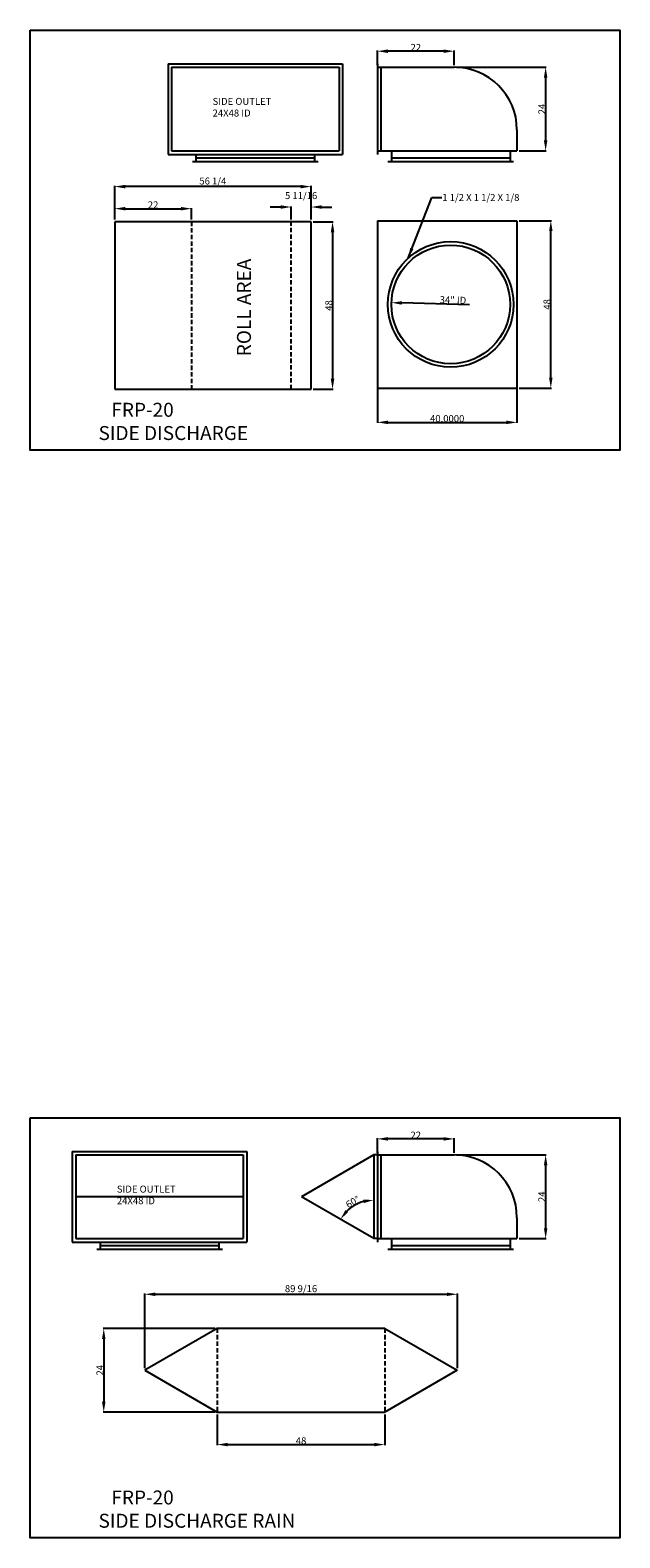
# Model space of a CAD drawing. Extents: x 160 to 3906, y 405 to 1425.
# Drawn here: x 2051 to 2220, y 430 to 862 of the extents above; entities that cross this region are included whole.
import ezdxf

# ---------------------------------------------------------------- set-up
doc = ezdxf.new("R2010")
doc.units = 0
doc.header["$LTSCALE"] = 5
doc.header["$MEASUREMENT"] = 0
doc.linetypes.add('HIDDEN', pattern=[0.375, 0.25, -0.125])
doc.layers.get('DEFPOINTS').update_dxf_attribs({"color": 3, "linetype": 'CONTINUOUS'})
for name, color, linetype in [('DIM', 1, 'CONTINUOUS'), ('OBJ1', 7, 'CONTINUOUS'), ('OBJ2', 5, 'CONTINUOUS')]:
    doc.layers.add(name, color=color, linetype=linetype)
doc.styles.add('NOTES', font='ROMANS.SHX')
doc.dimstyles.get("Standard").update_dxf_attribs({"dimtxt": 0.18, "dimasz": 0.18, "dimexe": 0.18, "dimexo": 0.0625, "dimgap": 0.09, "dimtad": 0, "dimtih": 1, "dimtoh": 1, "dimdec": 4, "dimzin": 0, "dimdsep": 46, "dimtxsty": 'Standard', "dimcen": 0.09, "dimadec": 0, "dimazin": 0, "dimtfac": 1, "dimtdec": 4, "dimtofl": 0, "dimtmove": 0, "dimatfit": 3, "dimfxl": 1, "dimtolj": 1, "dimtzin": 0, "dimarcsym": 0})

# ---------------------------------------------------------------- blocks, each defined once
blk = doc.blocks.new('*D115')
at = {"layer": 'DEFPOINTS', "color": 0, "transparency": 16777216}
for p in [(2190.63, 807.67), (2200.33, 807.67), (2190.63, 759.67)]:
    blk.add_point(p, dxfattribs=at)
at = {"layer": 'DIM', "color": 0, "lineweight": -2, "transparency": 16777216}
for p, q in [((2191.26, 807.67), (2200.51, 807.67)), ((2200.33, 762.67), (2200.33, 804.67)), ((2191.26, 759.67), (2200.51, 759.67))]:
    blk.add_line(p, q, dxfattribs=at)
at = {"layer": 'DIM', "color": 0, "transparency": 16777216}
for points in [[(2199.83, 804.67), (2200.83, 804.67), (2200.33, 807.67)], [(2199.83, 762.67), (2200.83, 762.67), (2200.33, 759.67)]]:
    blk.add_solid(points, dxfattribs=at)
at = {"layer": 'DIM', "color": 0, "transparency": 16777216, "insert": (2199.24, 783.67), "char_height": 2, "attachment_point": 5, "rotation": 90, "style": 'NOTES'}
blk.add_mtext('\\A1;48', dxfattribs=at)
blk = doc.blocks.new('*D116')
at = {"layer": 'DEFPOINTS', "color": 0, "transparency": 16777216}
for p in [(2150.63, 759.67), (2190.63, 759.67), (2190.63, 749.85)]:
    blk.add_point(p, dxfattribs=at)
at = {"layer": 'OBJ2', "color": 0, "lineweight": -2, "transparency": 16777216}
for p, q in [((2150.63, 759.6), (2150.63, 749.67)), ((2190.63, 759.6), (2190.63, 749.67)), ((2153.63, 749.85), (2187.63, 749.85))]:
    blk.add_line(p, q, dxfattribs=at)
at = {"layer": 'OBJ2', "color": 0, "transparency": 16777216}
for points in [[(2153.63, 750.35), (2153.63, 749.35), (2150.63, 749.85)], [(2187.63, 750.35), (2187.63, 749.35), (2190.63, 749.85)]]:
    blk.add_solid(points, dxfattribs=at)
at = {"layer": 'OBJ2', "color": 0, "transparency": 16777216, "insert": (2170.63, 750.94), "char_height": 2, "attachment_point": 5, "style": 'NOTES'}
blk.add_mtext('\\A1;40.0000', dxfattribs=at)
blk = doc.blocks.new('*D144')
at = {"layer": 'DEFPOINTS', "color": 0, "transparency": 16777216}
for p in [(2154.64, 784.16), (2188.63, 783.18)]:
    blk.add_point(p, dxfattribs=at)
at = {"layer": 'DIM', "color": 0, "lineweight": -2, "transparency": 16777216}
blk.add_line((2177.01, 783.51), (2157.64, 784.07), dxfattribs=at)
at = {"layer": 'DIM', "color": 0, "transparency": 16777216}
blk.add_solid([(2157.65, 784.57), (2157.63, 783.57), (2154.64, 784.16)], dxfattribs=at)
at = {"layer": 'DIM', "color": 0, "transparency": 16777216, "insert": (2172.29, 784.93), "char_height": 2, "attachment_point": 5, "rotation": 358.3407, "style": 'NOTES'}
blk.add_mtext('\\A1;34" ID', dxfattribs=at)
blk = doc.blocks.new('*D145')
at = {"layer": 'DEFPOINTS', "color": 0, "transparency": 16777216}
for p in [(2172.63, 851.67), (2190.63, 827.67), (2198.85, 827.67)]:
    blk.add_point(p, dxfattribs=at)
at = {"layer": 'DIM', "color": 0, "lineweight": -2, "transparency": 16777216}
for p, q in [((2173.26, 851.67), (2199.03, 851.67)), ((2198.85, 848.67), (2198.85, 830.67)), ((2191.26, 827.67), (2199.03, 827.67))]:
    blk.add_line(p, q, dxfattribs=at)
at = {"layer": 'DIM', "color": 0, "transparency": 16777216}
for points in [[(2198.35, 848.67), (2199.35, 848.67), (2198.85, 851.67)], [(2198.35, 830.67), (2199.35, 830.67), (2198.85, 827.67)]]:
    blk.add_solid(points, dxfattribs=at)
at = {"layer": 'DIM', "color": 0, "transparency": 16777216, "insert": (2197.76, 839.67), "char_height": 2, "attachment_point": 5, "rotation": 90, "style": 'NOTES'}
blk.add_mtext('\\A1;24', dxfattribs=at)
blk = doc.blocks.new('*D174')
at = {"layer": 'DEFPOINTS', "color": 0, "transparency": 16777216}
for p in [(2150.63, 856.25), (2150.63, 851.67), (2172.63, 851.67)]:
    blk.add_point(p, dxfattribs=at)
at = {"layer": 'DIM', "color": 0, "lineweight": -2, "transparency": 16777216}
for p, q in [((2150.63, 852.29), (2150.63, 856.43)), ((2169.63, 856.25), (2153.63, 856.25)), ((2172.63, 852.29), (2172.63, 856.43))]:
    blk.add_line(p, q, dxfattribs=at)
at = {"layer": 'DIM', "color": 0, "transparency": 16777216}
for points in [[(2153.63, 856.75), (2153.63, 855.75), (2150.63, 856.25)], [(2169.63, 856.75), (2169.63, 855.75), (2172.63, 856.25)]]:
    blk.add_solid(points, dxfattribs=at)
at = {"layer": 'DIM', "color": 0, "transparency": 16777216, "insert": (2161.63, 857.34), "char_height": 2, "attachment_point": 5, "style": 'NOTES'}
blk.add_mtext('\\A1;22', dxfattribs=at)
blk = doc.blocks.new('*D175')
at = {"layer": 'DEFPOINTS', "color": 0, "transparency": 16777216}
for p in [(2097.35, 811.11), (2075.35, 807.36), (2097.35, 807.36)]:
    blk.add_point(p, dxfattribs=at)
at = {"layer": 'DIM', "color": 0, "lineweight": -2, "transparency": 16777216}
for p, q in [((2075.35, 807.99), (2075.35, 811.29)), ((2078.35, 811.11), (2094.35, 811.11)), ((2097.35, 807.99), (2097.35, 811.29))]:
    blk.add_line(p, q, dxfattribs=at)
at = {"layer": 'DIM', "color": 0, "transparency": 16777216}
for points in [[(2078.35, 811.61), (2078.35, 810.61), (2075.35, 811.11)], [(2094.35, 811.61), (2094.35, 810.61), (2097.35, 811.11)]]:
    blk.add_solid(points, dxfattribs=at)
at = {"layer": 'DIM', "color": 0, "transparency": 16777216, "insert": (2086.35, 812.2), "char_height": 2, "attachment_point": 5, "style": 'NOTES'}
blk.add_mtext('\\A1;22', dxfattribs=at)
blk = doc.blocks.new('*D176')
at = {"layer": 'DEFPOINTS', "color": 0, "transparency": 16777216}
for p in [(2125.94, 811.58), (2125.94, 807.36), (2131.62, 807.36)]:
    blk.add_point(p, dxfattribs=at)
at = {"layer": 'DIM', "color": 0, "lineweight": -2, "transparency": 16777216}
for p, q in [((2122.94, 811.58), (2119.94, 811.58)), ((2125.94, 807.99), (2125.94, 811.76)), ((2131.62, 807.99), (2131.62, 811.76)), ((2134.62, 811.58), (2137.62, 811.58))]:
    blk.add_line(p, q, dxfattribs=at)
at = {"layer": 'DIM', "color": 0, "transparency": 16777216}
for points in [[(2122.94, 812.08), (2122.94, 811.08), (2125.94, 811.58)], [(2134.62, 812.08), (2134.62, 811.08), (2131.62, 811.58)]]:
    blk.add_solid(points, dxfattribs=at)
at = {"layer": 'DIM', "color": 0, "transparency": 16777216, "insert": (2128.78, 814.86), "char_height": 2, "attachment_point": 5, "style": 'NOTES'}
blk.add_mtext('\\A1;5 11/16', dxfattribs=at)
blk = doc.blocks.new('*D177')
at = {"layer": 'DEFPOINTS', "color": 0, "transparency": 16777216}
for p in [(2075.35, 817.43), (2075.35, 807.36), (2131.62, 807.36)]:
    blk.add_point(p, dxfattribs=at)
at = {"layer": 'DIM', "color": 0, "lineweight": -2, "transparency": 16777216}
for p, q in [((2075.35, 807.99), (2075.35, 817.61)), ((2128.62, 817.43), (2078.35, 817.43)), ((2131.62, 807.99), (2131.62, 817.61))]:
    blk.add_line(p, q, dxfattribs=at)
at = {"layer": 'DIM', "color": 0, "transparency": 16777216}
for points in [[(2078.35, 817.93), (2078.35, 816.93), (2075.35, 817.43)], [(2128.62, 817.93), (2128.62, 816.93), (2131.62, 817.43)]]:
    blk.add_solid(points, dxfattribs=at)
at = {"layer": 'DIM', "color": 0, "transparency": 16777216, "insert": (2103.48, 819.04), "char_height": 2, "attachment_point": 5, "style": 'NOTES'}
blk.add_mtext('\\A1;56 1/4', dxfattribs=at)
blk = doc.blocks.new('*D178')
at = {"layer": 'DEFPOINTS', "color": 0, "transparency": 16777216}
for p in [(2131.62, 807.36), (2131.62, 759.36), (2137.78, 759.36)]:
    blk.add_point(p, dxfattribs=at)
at = {"layer": 'DIM', "color": 0, "lineweight": -2, "transparency": 16777216}
for p, q in [((2132.24, 807.36), (2137.96, 807.36)), ((2137.78, 804.36), (2137.78, 762.36)), ((2132.24, 759.36), (2137.96, 759.36))]:
    blk.add_line(p, q, dxfattribs=at)
at = {"layer": 'DIM', "color": 0, "transparency": 16777216}
for points in [[(2137.28, 804.36), (2138.28, 804.36), (2137.78, 807.36)], [(2137.28, 762.36), (2138.28, 762.36), (2137.78, 759.36)]]:
    blk.add_solid(points, dxfattribs=at)
at = {"layer": 'DIM', "color": 0, "transparency": 16777216, "insert": (2136.69, 783.36), "char_height": 2, "attachment_point": 5, "rotation": 90, "style": 'NOTES'}
blk.add_mtext('\\A1;48', dxfattribs=at)
blk = doc.blocks.new('*D179')
at = {"layer": 'DEFPOINTS', "color": 0, "transparency": 16777216}
for p in [(2172.63, 539.85), (2190.63, 515.85), (2198.85, 515.85)]:
    blk.add_point(p, dxfattribs=at)
at = {"layer": 'DIM', "color": 0, "lineweight": -2, "transparency": 16777216}
for p, q in [((2173.26, 539.85), (2199.03, 539.85)), ((2198.85, 536.85), (2198.85, 518.85)), ((2191.26, 515.85), (2199.03, 515.85))]:
    blk.add_line(p, q, dxfattribs=at)
at = {"layer": 'DIM', "color": 0, "transparency": 16777216}
for points in [[(2198.35, 536.85), (2199.35, 536.85), (2198.85, 539.85)], [(2198.35, 518.85), (2199.35, 518.85), (2198.85, 515.85)]]:
    blk.add_solid(points, dxfattribs=at)
at = {"layer": 'DIM', "color": 0, "transparency": 16777216, "insert": (2197.76, 527.85), "char_height": 2, "attachment_point": 5, "rotation": 90, "style": 'NOTES'}
blk.add_mtext('\\A1;24', dxfattribs=at)
blk = doc.blocks.new('*D180')
at = {"layer": 'DEFPOINTS', "color": 0, "transparency": 16777216}
for p in [(2150.63, 544.44), (2150.63, 539.85), (2172.63, 539.85)]:
    blk.add_point(p, dxfattribs=at)
at = {"layer": 'DIM', "color": 0, "lineweight": -2, "transparency": 16777216}
for p, q in [((2150.63, 540.48), (2150.63, 544.62)), ((2172.63, 540.48), (2172.63, 544.62)), ((2169.63, 544.44), (2153.63, 544.44))]:
    blk.add_line(p, q, dxfattribs=at)
at = {"layer": 'DIM', "color": 0, "transparency": 16777216}
for points in [[(2153.63, 544.94), (2153.63, 543.94), (2150.63, 544.44)], [(2169.63, 544.94), (2169.63, 543.94), (2172.63, 544.44)]]:
    blk.add_solid(points, dxfattribs=at)
at = {"layer": 'DIM', "color": 0, "transparency": 16777216, "insert": (2161.63, 545.53), "char_height": 2, "attachment_point": 5, "style": 'NOTES'}
blk.add_mtext('\\A1;22', dxfattribs=at)
blk = doc.blocks.new('*D181')
at = {"layer": 'DEFPOINTS', "color": 0, "transparency": 16777216}
for p in [(2149.63, 539.85), (2128.85, 527.85), (2145.85, 526.26), (2149.63, 515.85), (2149.63, 515.85)]:
    blk.add_point(p, dxfattribs=at)
at = {"layer": 'OBJ1', "color": 0, "lineweight": -2, "transparency": 16777216}
blk.add_arc((2149.63, 515.85), 11.08, 105.5634, 134.4366, dxfattribs=at)
at = {"layer": 'OBJ1', "color": 0, "transparency": 16777216}
for points in [[(2142.27, 523.46), (2141.48, 524.07), (2140.04, 521.39)], [(2146.59, 527.02), (2146.73, 526.03), (2149.63, 526.93)]]:
    blk.add_solid(points, dxfattribs=at)
at = {"layer": 'OBJ1', "color": 0, "transparency": 16777216, "insert": (2143.55, 526.39), "char_height": 2, "attachment_point": 5, "rotation": 30, "style": 'NOTES'}
blk.add_mtext('\\A1;60°', dxfattribs=at)
blk = doc.blocks.new('*D218')
at = {"layer": 'DEFPOINTS', "color": 0, "transparency": 16777216}
for p in [(2173.54, 499.9), (2083.97, 478.11), (2173.54, 478.11)]:
    blk.add_point(p, dxfattribs=at)
at = {"layer": 'OBJ1', "color": 0, "lineweight": -2, "transparency": 16777216}
for p, q in [((2083.97, 478.73), (2083.97, 500.08)), ((2086.97, 499.9), (2170.54, 499.9)), ((2173.54, 478.73), (2173.54, 500.08))]:
    blk.add_line(p, q, dxfattribs=at)
at = {"layer": 'OBJ1', "color": 0, "transparency": 16777216}
for points in [[(2086.97, 500.4), (2086.97, 499.4), (2083.97, 499.9)], [(2170.54, 500.4), (2170.54, 499.4), (2173.54, 499.9)]]:
    blk.add_solid(points, dxfattribs=at)
at = {"layer": 'OBJ1', "color": 0, "transparency": 16777216, "insert": (2128.75, 501.51), "char_height": 2, "attachment_point": 5, "style": 'NOTES'}
blk.add_mtext('\\A1;89 9/16', dxfattribs=at)
blk = doc.blocks.new('*D219')
at = {"layer": 'DEFPOINTS', "color": 0, "transparency": 16777216}
for p in [(2104.75, 490.11), (2072.21, 466.11), (2104.75, 466.11)]:
    blk.add_point(p, dxfattribs=at)
at = {"layer": 'OBJ1', "color": 0, "lineweight": -2, "transparency": 16777216}
for p, q in [((2104.13, 490.11), (2072.03, 490.11)), ((2072.21, 487.11), (2072.21, 469.11)), ((2104.13, 466.11), (2072.03, 466.11))]:
    blk.add_line(p, q, dxfattribs=at)
at = {"layer": 'OBJ1', "color": 0, "transparency": 16777216}
for points in [[(2071.71, 487.11), (2072.71, 487.11), (2072.21, 490.11)], [(2071.71, 469.11), (2072.71, 469.11), (2072.21, 466.11)]]:
    blk.add_solid(points, dxfattribs=at)
at = {"layer": 'OBJ1', "color": 0, "transparency": 16777216, "insert": (2071.12, 478.11), "char_height": 2, "attachment_point": 5, "rotation": 90, "style": 'NOTES'}
blk.add_mtext('\\A1;24', dxfattribs=at)
blk = doc.blocks.new('*D220')
at = {"layer": 'DEFPOINTS', "color": 0, "transparency": 16777216}
for p in [(2104.75, 466.11), (2152.75, 466.11), (2152.75, 456.81)]:
    blk.add_point(p, dxfattribs=at)
at = {"layer": 'OBJ1', "color": 0, "lineweight": -2, "transparency": 16777216}
for p, q in [((2104.75, 465.48), (2104.75, 456.63)), ((2152.75, 465.48), (2152.75, 456.63)), ((2107.75, 456.81), (2149.75, 456.81))]:
    blk.add_line(p, q, dxfattribs=at)
at = {"layer": 'OBJ1', "color": 0, "transparency": 16777216}
for points in [[(2107.75, 457.31), (2107.75, 456.31), (2104.75, 456.81)], [(2149.75, 457.31), (2149.75, 456.31), (2152.75, 456.81)]]:
    blk.add_solid(points, dxfattribs=at)
at = {"layer": 'OBJ1', "color": 0, "transparency": 16777216, "insert": (2128.75, 457.9), "char_height": 2, "attachment_point": 5, "style": 'NOTES'}
blk.add_mtext('\\A1;48', dxfattribs=at)

msp = doc.modelspace()

# ---------------------------------------------------------------- linework, layer by layer
at = {"layer": 'OBJ1'}
for p, q in [((2149.63449, 539.85322), (2128.84988, 527.85322)), ((2149.63449, 539.85322), (2149.63449, 515.85322)), ((2150.63449, 539.85322), (2149.63449, 539.85322)), ((2112.20201, 527.85322), (2064.20201, 527.85322)), ((2149.63449, 515.85322), (2128.84988, 527.85322)), ((2150.63449, 515.85322), (2149.63449, 515.85322)), ((2104.75358, 490.10681), (2083.96897, 478.10681)), ((2152.75358, 490.10681), (2104.75358, 490.10681)), ((2152.75358, 490.10681), (2173.53819, 478.10681)), ((2083.96897, 478.10681), (2104.75358, 466.10681)), ((2173.53819, 478.10681), (2152.75358, 466.10681)), ((2104.75358, 466.10681), (2152.75358, 466.10681))]:
    msp.add_line(p, q, dxfattribs=at)
at = {"layer": 'OBJ2'}
for p, q in [((2090.63449, 852.6673), (2140.63449, 852.6673)), ((2090.63449, 852.6673), (2090.63449, 826.6673)), ((2091.63449, 851.6673), (2091.63449, 827.6673)), ((2091.63449, 851.6673), (2139.63449, 851.6673)), ((2139.63449, 851.6673), (2139.63449, 827.6673)), ((2140.63449, 852.6673), (2140.63449, 826.6673)), ((2150.63449, 852.6673), (2150.63449, 826.6673)), ((2150.63449, 851.6673), (2172.63449, 851.6673)), ((2151.63449, 851.6673), (2151.63449, 827.6673)), ((2190.63449, 833.6673), (2190.63449, 827.6673)), ((2090.63449, 826.6673), (2140.63449, 826.6673)), ((2091.63449, 827.6673), (2139.63449, 827.6673)), ((2098.63449, 826.6673), (2098.63449, 824.6673)), ((2098.63449, 825.6673), (2132.63449, 825.6673)), ((2132.63449, 826.6673), (2132.63449, 824.6673)), ((2150.63449, 827.6673), (2190.63449, 827.6673)), ((2154.63449, 827.6673), (2154.63449, 824.6673)), ((2154.63449, 825.6673), (2188.63449, 825.6673)), ((2188.63449, 827.6673), (2188.63449, 824.6673)), ((2097.63449, 824.6673), (2133.63449, 824.6673)), ((2153.63449, 824.6673), (2189.63449, 824.6673)), ((2075.34511, 807.36125), (2075.34511, 759.36125)), ((2131.61911, 807.36125), (2075.34511, 807.36125)), ((2131.61911, 759.36125), (2131.61911, 807.36125)), ((2150.63449, 807.6673), (2190.63449, 807.6673)), ((2150.63449, 807.6673), (2150.63449, 759.6673)), ((2190.63449, 807.6673), (2190.63449, 759.32731)), ((2075.34511, 759.36125), (2131.61911, 759.36125)), ((2150.63449, 759.6673), (2190.63449, 759.6673)), ((2063.20201, 540.85322), (2113.20201, 540.85322)), ((2063.20201, 540.85322), (2063.20201, 514.85322)), ((2113.20201, 540.85322), (2113.20201, 514.85322)), ((2150.63449, 540.85322), (2150.63449, 514.85322)), ((2064.20201, 539.85322), (2064.20201, 515.85322)), ((2064.20201, 539.85322), (2112.20201, 539.85322)), ((2112.20201, 539.85322), (2112.20201, 515.85322)), ((2150.63449, 539.85322), (2172.63449, 539.85322)), ((2151.63449, 539.85322), (2151.63449, 515.85322)), ((2190.63449, 521.85322), (2190.63449, 515.85322)), ((2063.20201, 514.85322), (2113.20201, 514.85322)), ((2064.20201, 515.85322), (2112.20201, 515.85322)), ((2071.20201, 514.85322), (2071.20201, 512.85322)), ((2105.20201, 514.85322), (2105.20201, 512.85322)), ((2150.63449, 515.85322), (2190.63449, 515.85322)), ((2154.63449, 515.85322), (2154.63449, 512.85322)), ((2188.63449, 515.85322), (2188.63449, 512.85322)), ((2070.20201, 512.85322), (2106.20201, 512.85322)), ((2071.20201, 513.85322), (2105.20201, 513.85322)), ((2153.63449, 512.85322), (2189.63449, 512.85322)), ((2154.63449, 513.85322), (2188.63449, 513.85322))]:
    msp.add_line(p, q, dxfattribs=at)
at = {"layer": 'OBJ2', "linetype": 'HIDDEN'}
for p, q in [((2097.34511, 807.36125), (2097.34511, 759.36125)), ((2125.94211, 759.36125), (2125.94211, 807.36125)), ((2104.75358, 490.10681), (2104.75358, 466.10681)), ((2152.75358, 490.10681), (2152.75358, 466.10681))]:
    msp.add_line(p, q, dxfattribs=at)
at = {"layer": 'OBJ2'}
for points in [[(2051.12032, 862.28628), (2220.11048, 862.28628), (2220.11048, 741.88805), (2051.12032, 741.88805)], [(2051.12032, 550.4722), (2220.11048, 550.4722), (2220.11048, 430.07396), (2051.12032, 430.07396)]]:
    msp.add_lwpolyline(points, close=True, dxfattribs=at)
for radius in [18, 17]:
    msp.add_circle((2171.63449, 783.6673), radius, dxfattribs=at)
for centre in [(2172.63449, 833.6673), (2172.63449, 521.85322)]:
    msp.add_arc(centre, 18, 0, 90, dxfattribs=at)

# ---------------------------------------------------------------- texts
at = {"layer": 'DIM', "insert": (2169.22767, 815.3289), "char_height": 2, "attachment_point": 1, "style": 'NOTES'}
msp.add_mtext('\\A1;1 1/2 X 1 1/2 X 1/8', dxfattribs=at)
at = {"layer": 'DIM', "insert": (2110.39015, 768.80334), "char_height": 4, "width": 65.6966, "attachment_point": 1, "rotation": 90, "style": 'NOTES'}
msp.add_mtext('ROLL AREA', dxfattribs=at)
at = {"layer": 'DIM', "char_height": 4, "width": 65.6966, "attachment_point": 1, "style": 'NOTES'}
for s, insert in [('   FRP-20\\PSIDE DISCHARGE', (2070.71808, 755.4569)), ('   FRP-20\\PSIDE DISCHARGE RAIN', (2070.71808, 443.64282))]:
    msp.add_mtext(s, dxfattribs=dict(at, insert=insert))
at = {"layer": 'OBJ2', "char_height": 2, "width": 40.8127, "attachment_point": 1, "style": 'NOTES'}
for insert in [(2103.39939, 842.85694), (2075.96691, 531.04286)]:
    msp.add_mtext('SIDE OUTLET\\P24X48 ID', dxfattribs=dict(at, insert=insert))

# ---------------------------------------------------------------- dimensions: what is measured, and where the dimension line sits
at = {"layer": 'DIM'}
for base, p1, p2, picture, middle in [((2150.63449, 856.25383), (2172.63449, 851.6673), (2150.63449, 851.6673), '*D174', (2161.63449, 857.34383)), ((2075.34511, 817.42654), (2131.61911, 807.36125), (2075.34511, 807.36125), '*D177', (2103.48211, 819.04035)), ((2125.94211, 811.58434), (2131.61911, 807.36125), (2125.94211, 807.36125), '*D176', (2128.78061, 814.85696)), ((2097.34511, 811.10538), (2075.34511, 807.36125), (2097.34511, 807.36125), '*D175', (2086.34511, 812.19538)), ((2150.63449, 544.43974), (2172.63449, 539.85322), (2150.63449, 539.85322), '*D180', (2161.63449, 545.52974))]:
    dim = msp.add_linear_dim(base=base, p1=p1, p2=p2, dimstyle='Standard', override={"dimtxt": 2, "dimasz": 3, "dimexo": 0.625, "dimtad": 1, "dimtih": 0, "dimlunit": 5, "dimtxsty": 'NOTES', "dimdle": 4, "dimaunit": 1, "dimtmove": 2, "dimfrac": 2}, dxfattribs=at)
    dim.commit()
    dim.dimension.update_dxf_attribs({"geometry": picture, "text_midpoint": middle})
for base, p1, p2, picture, middle in [((2198.84548, 827.6673), (2172.63449, 851.6673), (2190.63449, 827.6673), '*D145', (2197.75548, 839.6673)), ((2137.77912, 759.36125), (2131.61911, 807.36125), (2131.61911, 759.36125), '*D178', (2136.68912, 783.36125)), ((2200.32961, 807.6673), (2190.63449, 759.6673), (2190.63449, 807.6673), '*D115', (2199.23961, 783.6673)), ((2198.84548, 515.85322), (2172.63449, 539.85322), (2190.63449, 515.85322), '*D179', (2197.75548, 527.85322))]:
    dim = msp.add_linear_dim(base=base, p1=p1, p2=p2, angle=90, dimstyle='Standard', override={"dimtxt": 2, "dimasz": 3, "dimexo": 0.625, "dimtad": 1, "dimtih": 0, "dimlunit": 5, "dimtxsty": 'NOTES', "dimdle": 4, "dimaunit": 1, "dimtmove": 2, "dimfrac": 2}, dxfattribs=at)
    dim.commit()
    dim.dimension.update_dxf_attribs({"geometry": picture, "text_midpoint": middle})
dim = msp.add_diameter_dim_2p(p1=(2188.62736, 783.17504), p2=(2154.64162, 784.15956), text='34" ID', dimstyle='Standard', override={"dimtxt": 2, "dimasz": 3, "dimtad": 1, "dimtih": 0, "dimtxsty": 'NOTES', "dimdle": 4, "dimaunit": 1}, dxfattribs=at)
dim.commit()
dim.dimension.update_dxf_attribs({"geometry": '*D144', "text_midpoint": (2172.25039, 783.64946), "dimtype": 163})
at = {"layer": 'OBJ1'}
dim = msp.add_angular_dim_2l(base=(2145.84547, 526.26348), line1=((2149.63449, 515.85322), (2128.84988, 527.85322)), line2=((2149.63449, 539.85322), (2149.63449, 515.85322)), dimstyle='Standard', override={"dimtxt": 2, "dimasz": 3, "dimexo": 0.625, "dimtad": 1, "dimtih": 0, "dimlunit": 5, "dimtxsty": 'NOTES', "dimdle": 4, "dimaunit": 1, "dimtmove": 2, "dimfrac": 2}, dxfattribs=at)
dim.commit()
dim.dimension.update_dxf_attribs({"geometry": '*D181', "text_midpoint": (2143.55031, 526.39134)})
for base, p1, p2, picture, middle in [((2173.53819, 499.89955), (2083.96897, 478.10681), (2173.53819, 478.10681), '*D218', (2128.75358, 501.51336)), ((2152.75358, 456.80634), (2104.75358, 466.10681), (2152.75358, 466.10681), '*D220', (2128.75358, 457.89634))]:
    dim = msp.add_linear_dim(base=base, p1=p1, p2=p2, dimstyle='Standard', override={"dimtxt": 2, "dimasz": 3, "dimexo": 0.625, "dimtad": 1, "dimtih": 0, "dimlunit": 5, "dimtxsty": 'NOTES', "dimdle": 4, "dimaunit": 1, "dimtmove": 2, "dimfrac": 2}, dxfattribs=at)
    dim.commit()
    dim.dimension.update_dxf_attribs({"geometry": picture, "text_midpoint": middle})
dim = msp.add_linear_dim(base=(2072.20621, 466.10681), p1=(2104.75358, 490.10681), p2=(2104.75358, 466.10681), angle=90, dimstyle='Standard', override={"dimtxt": 2, "dimasz": 3, "dimexo": 0.625, "dimtad": 1, "dimtih": 0, "dimlunit": 5, "dimtxsty": 'NOTES', "dimdle": 4, "dimaunit": 1, "dimtmove": 2, "dimfrac": 2}, dxfattribs=at)
dim.commit()
dim.dimension.update_dxf_attribs({"geometry": '*D219', "text_midpoint": (2071.11621, 478.10681)})
at = {"layer": 'OBJ2'}
dim = msp.add_linear_dim(base=(2190.63449, 749.85089), p1=(2150.63449, 759.6673), p2=(2190.63449, 759.6673), dimstyle='Standard', override={"dimtxt": 2, "dimasz": 3, "dimtad": 1, "dimtih": 0, "dimtxsty": 'NOTES', "dimdle": 4, "dimaunit": 1}, dxfattribs=at)
dim.commit()
dim.dimension.update_dxf_attribs({"geometry": '*D116', "text_midpoint": (2170.63449, 750.94089)})

# ---------------------------------------------------------------- leaders
at = {"layer": 'DIM', "annotation_type": 0, "has_hookline": 1, "hookline_direction": 0, "text_width": 36.47619}
msp.add_leader([(2159.42058, 796.88927), (2166.25553, 814.3289), (2169.13767, 814.3289)], dimstyle='Standard', override={"dimtxt": 2, "dimasz": 3, "dimexo": 0.625, "dimtih": 0, "dimlunit": 5, "dimtxsty": 'NOTES', "dimdle": 4, "dimaunit": 1, "dimtmove": 2, "dimfrac": 2}, dxfattribs=at)

doc.saveas('drawing.dxf')
